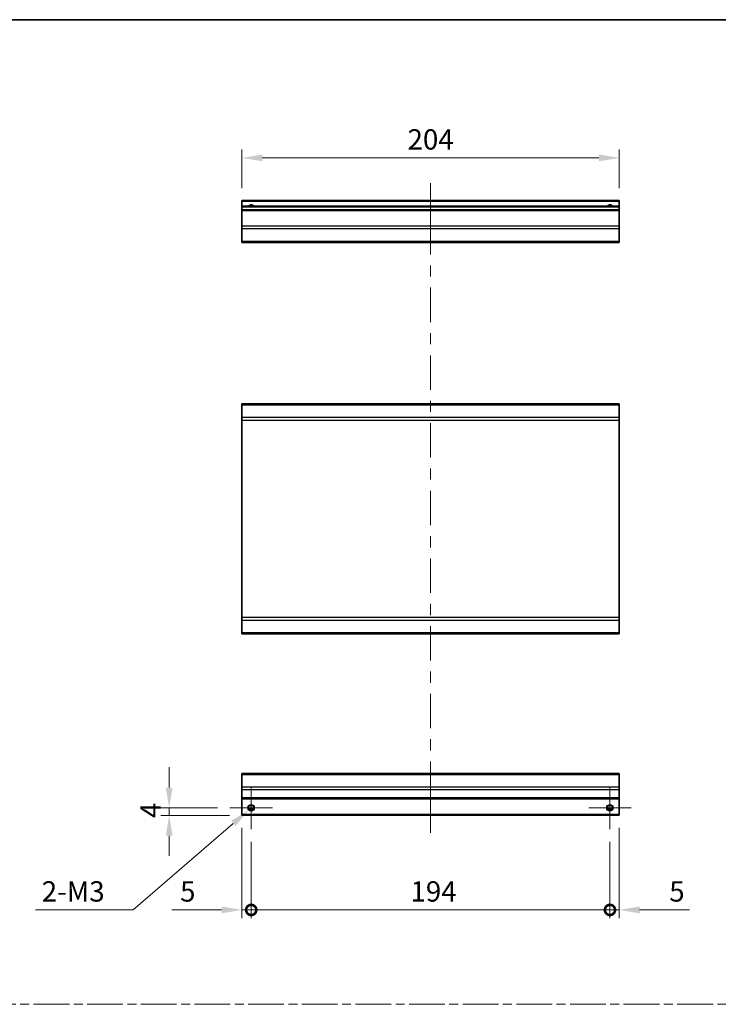
# Model space of a CAD drawing. Units: millimetres. Extents: x 0 to 7665, y -22 to 1265.
# Drawn here: x 5533 to 5911, y 591 to 1124 of the extents above; entities that cross this region are included whole.
import ezdxf

# ---------------------------------------------------------------- set-up
doc = ezdxf.new("R2010")
doc.units = ezdxf.units.MM
doc.header["$LTSCALE"] = 4.5
doc.linetypes.add('CHAIN', pattern=[0.3543, 0.2362, -0.0295, 0.0591, -0.0295])
doc.layers.get('Defpoints').update_dxf_attribs({"lineweight": 25})
for name, color, linetype, lineweight in [('Border (ISO)', 7, 'Continuous', 35), ('Center Mark (ISO)', 131, 'Continuous', 18), ('Centerline (ISO)', 131, 'Continuous', 18), ('Dimension (ISO)', 7, 'Continuous', 18), ('Dimension (ISO) @ 1', 7, 'Continuous', 18), ('Sketch Geometry (ISO)', 7, 'Continuous', 18), ('Visible (ISO)', 7, 'Continuous', 35), ('Visible Narrow (ISO)', 7, 'Continuous', 25)]:
    doc.layers.add(name, color=color, linetype=linetype, lineweight=lineweight)
doc.styles.add('Note Text (TK)', font='txt')
doc.dimstyles.new('Default - Method 1b (TK)', dxfattribs={"dimscale": 4.5, "dimtxt": 2.5, "dimasz": 2.5, "dimexe": 1, "dimexo": 1.5, "dimgap": 1, "dimtad": 1, "dimtoh": 1, "dimrnd": 1e-08, "dimdsep": 46, "dimtxsty": 'Note Text (TK)', "dimcen": 0.09, "dimdle": 5, "dimclrd": 100, "dimclre": 100, "dimclrt": 7, "dimadec": 1, "dimazin": 1, "dimtfac": 1, "dimtmove": 0, "dimatfit": 3, "dimfxl": 1, "dimtolj": 1, "dimlwd": -1, "dimlwe": -1, "dimarcsym": 0})

# ---------------------------------------------------------------- blocks, each defined once
blk = doc.blocks.new('図面枠 tk図枠')
at = {"layer": 'Border (ISO)'}
blk.add_line((14.5, 289), (405.5, 289), dxfattribs=at)
blk = doc.blocks.new('_DotSmall')
at = {"color": 0, "linetype": 'ByBlock', "const_width": 0.5}
blk.add_lwpolyline([(-0.0625, 0, 1), (0.0625, 0, 1)], format="xyb", close=True, dxfattribs=at)
blk = doc.blocks.new('*D102')
at = {"layer": 'Defpoints', "color": 0}
for p in [(5653.2, 693.47), (5658.2, 685.97), (5658.2, 642.29)]:
    blk.add_point(p, dxfattribs=at)
at = {"layer": 'Dimension (ISO)', "color": 100}
for p, q in [((5653.2, 686.72), (5653.2, 637.79)), ((5658.2, 679.22), (5658.2, 637.79)), ((5642.2, 642.29), (5615.25, 642.29)), ((5658.2, 642.29), (5653.2, 642.29)), ((5658.2, 642.29), (5680.2, 642.29))]:
    blk.add_line(p, q, dxfattribs=at)
blk.add_solid([(5642.2, 644.12), (5642.2, 640.46), (5653.2, 642.29)], dxfattribs=at)
at = {"layer": 'Dimension (ISO)', "color": 100, "xscale": 11, "yscale": 11, "zscale": 11, "rotation": 180}
blk.add_blockref('_DotSmall', (5658.2, 642.29), dxfattribs=at)
at = {"layer": 'Dimension (ISO)', "color": 7, "insert": (5619.75, 652.29), "char_height": 11, "attachment_point": 4, "style": 'Note Text (TK)'}
blk.add_mtext('\\A1;5', dxfattribs=at)
blk = doc.blocks.new('*D103')
at = {"layer": 'Defpoints', "color": 0}
for p in [(5658.2, 685.97), (5852.2, 685.97), (5852.2, 642.29)]:
    blk.add_point(p, dxfattribs=at)
at = {"layer": 'Dimension (ISO)', "color": 100}
for p, q in [((5658.2, 679.22), (5658.2, 637.79)), ((5852.2, 679.22), (5852.2, 637.79)), ((5658.2, 642.29), (5852.2, 642.29))]:
    blk.add_line(p, q, dxfattribs=at)
at = {"layer": 'Dimension (ISO)', "color": 100, "xscale": 11, "yscale": 11, "zscale": 11, "rotation": 180}
blk.add_blockref('_DotSmall', (5658.2, 642.29), dxfattribs=at)
at = {"layer": 'Dimension (ISO)', "color": 100, "xscale": 11, "yscale": 11, "zscale": 11}
blk.add_blockref('_DotSmall', (5852.2, 642.29), dxfattribs=at)
at = {"layer": 'Dimension (ISO)', "color": 7, "insert": (5744.33, 652.29), "char_height": 11, "attachment_point": 4, "style": 'Note Text (TK)'}
blk.add_mtext('\\A1;194', dxfattribs=at)
blk = doc.blocks.new('*D104')
at = {"layer": 'Defpoints', "color": 0}
for p in [(5857.2, 693.47), (5852.2, 685.97), (5857.2, 642.29)]:
    blk.add_point(p, dxfattribs=at)
at = {"layer": 'Dimension (ISO)', "color": 100}
for p, q in [((5857.2, 686.72), (5857.2, 637.79)), ((5852.2, 679.22), (5852.2, 637.79)), ((5852.2, 642.29), (5841.2, 642.29)), ((5852.2, 642.29), (5857.2, 642.29)), ((5868.2, 642.29), (5895.14, 642.29))]:
    blk.add_line(p, q, dxfattribs=at)
blk.add_solid([(5868.2, 644.12), (5868.2, 640.46), (5857.2, 642.29)], dxfattribs=at)
at = {"layer": 'Dimension (ISO)', "color": 100, "xscale": 11, "yscale": 11, "zscale": 11}
blk.add_blockref('_DotSmall', (5852.2, 642.29), dxfattribs=at)
at = {"layer": 'Dimension (ISO)', "color": 7, "insert": (5884.27, 652.29), "char_height": 11, "attachment_point": 4, "style": 'Note Text (TK)'}
blk.add_mtext('\\A1;5', dxfattribs=at)
blk = doc.blocks.new('*D105')
at = {"layer": 'Defpoints', "color": 0}
for p in [(5613.83, 697.47), (5646.7, 697.47), (5653.2, 693.47)]:
    blk.add_point(p, dxfattribs=at)
at = {"layer": 'Dimension (ISO)', "color": 100}
for p, q in [((5613.83, 708.47), (5613.83, 719.47)), ((5639.95, 697.47), (5609.33, 697.47)), ((5646.45, 693.47), (5609.33, 693.47)), ((5613.83, 693.47), (5613.83, 697.47)), ((5613.83, 682.47), (5613.83, 671.47))]:
    blk.add_line(p, q, dxfattribs=at)
for points in [[(5612, 708.47), (5615.66, 708.47), (5613.83, 697.47)], [(5612, 682.47), (5615.66, 682.47), (5613.83, 693.47)]]:
    blk.add_solid(points, dxfattribs=at)
at = {"layer": 'Dimension (ISO)', "color": 7, "insert": (5603.83, 692.01), "char_height": 11, "attachment_point": 4, "rotation": 90, "style": 'Note Text (TK)'}
blk.add_mtext('\\A1;4', dxfattribs=at)
blk = doc.blocks.new('*D106')
at = {"layer": 'Defpoints', "color": 0}
for p in [(5659.54, 698.63), (5656.86, 696.32)]:
    blk.add_point(p, dxfattribs=at)
at = {"layer": 'Dimension (ISO)', "color": 100}
for p, q in [((5657.79, 697.47), (5658.6, 697.47)), ((5658.2, 697.07), (5658.2, 697.88)), ((5594.31, 642.29), (5648.53, 689.13)), ((5541.56, 642.29), (5594.31, 642.29))]:
    blk.add_line(p, q, dxfattribs=at)
blk.add_solid([(5647.33, 690.51), (5649.73, 687.74), (5656.86, 696.32)], dxfattribs=at)
at = {"layer": 'Dimension (ISO)', "color": 7, "insert": (5541.56, 652.29), "char_height": 11, "attachment_point": 4, "style": 'Note Text (TK)'}
blk.add_mtext('\\A1; 2-M3', dxfattribs=at)
blk = doc.blocks.new('*D107')
at = {"layer": 'Defpoints', "color": 0}
for p in [(5653.2, 1049.22), (5653.2, 1026.13), (5857.2, 1026.13)]:
    blk.add_point(p, dxfattribs=at)
at = {"layer": 'Dimension (ISO)', "color": 100}
for p, q in [((5653.2, 1032.88), (5653.2, 1053.72)), ((5857.2, 1032.88), (5857.2, 1053.72)), ((5846.2, 1049.22), (5664.2, 1049.22))]:
    blk.add_line(p, q, dxfattribs=at)
for points in [[(5664.2, 1051.06), (5664.2, 1047.39), (5653.2, 1049.22)], [(5846.2, 1051.06), (5846.2, 1047.39), (5857.2, 1049.22)]]:
    blk.add_solid(points, dxfattribs=at)
at = {"layer": 'Dimension (ISO)', "color": 7, "insert": (5742.72, 1059.22), "char_height": 11, "attachment_point": 4, "style": 'Note Text (TK)'}
blk.add_mtext('\\A1;204', dxfattribs=at)

msp = doc.modelspace()

# ---------------------------------------------------------------- linework, layer by layer
at = {"layer": 'Center Mark (ISO)', "linetype": 'Continuous'}
for p, q in [((5658.1971, 697.475), (5658.1971, 708.975)), ((5852.1971, 697.475), (5852.1971, 708.975)), ((5658.1971, 697.475), (5646.6971, 697.475)), ((5658.1971, 697.475), (5669.6971, 697.475)), ((5658.1971, 697.475), (5658.1971, 685.975)), ((5852.1971, 697.475), (5840.6971, 697.475)), ((5852.1971, 697.475), (5863.6971, 697.475)), ((5852.1971, 697.475), (5852.1971, 685.975))]:
    msp.add_line(p, q, dxfattribs=at)
at = {"layer": 'Centerline (ISO)'}
for p, q in [((5755.1971, 1025.6309), (5755.1971, 1035.6309)), ((5755.1971, 1025.6309), (5755.1971, 1015.6309)), ((5755.1971, 693.975), (5755.1971, 703.975)), ((5755.1971, 693.975), (5755.1971, 683.975))]:
    msp.add_line(p, q, dxfattribs=at)
at = {"layer": 'Centerline (ISO)', "linetype": 'Continuous'}
for p, q in [((5755.1971, 1015.6309), (5755.1971, 997.0025)), ((5755.1971, 991.0025), (5755.1971, 985.0025)), ((5755.1971, 979.0025), (5755.1971, 960.374)), ((5755.1971, 954.374), (5755.1971, 948.374)), ((5755.1971, 942.374), (5755.1971, 923.7456)), ((5755.1971, 917.7456), (5755.1971, 911.7456)), ((5755.1971, 905.7456), (5755.1971, 887.1172)), ((5755.1971, 881.1172), (5755.1971, 875.1172)), ((5755.1971, 869.1172), (5755.1971, 850.4887)), ((5755.1971, 844.4887), (5755.1971, 838.4887)), ((5755.1971, 832.4887), (5755.1971, 813.8603)), ((5755.1971, 807.8603), (5755.1971, 801.8603)), ((5755.1971, 795.8603), (5755.1971, 777.2318)), ((5755.1971, 771.2318), (5755.1971, 765.2318)), ((5755.1971, 759.2318), (5755.1971, 740.6034)), ((5755.1971, 734.6034), (5755.1971, 728.6034)), ((5755.1971, 722.6034), (5755.1971, 703.975))]:
    msp.add_line(p, q, dxfattribs=at)
at = {"layer": 'Sketch Geometry (ISO)', "color": 4, "linetype": 'CHAIN', "ltscale": 18.194183}
msp.add_line((5134.4135, 591.2179), (6645.1927, 591.2179), dxfattribs=at)
at = {"layer": 'Visible (ISO)'}
for p, q in [((5653.1971, 1025.6309), (5653.1971, 1026.1309)), ((5857.1971, 1026.1309), (5653.1971, 1026.1309)), ((5653.1971, 1025.6309), (5653.1971, 1023.1309)), ((5653.1971, 1022.6309), (5653.1971, 1023.1309)), ((5857.1971, 1023.1309), (5653.1971, 1023.1309)), ((5857.1971, 1026.1309), (5857.1971, 1025.6309)), ((5857.1971, 1023.1309), (5857.1971, 1025.6309)), ((5857.1971, 1023.1309), (5857.1971, 1022.6309)), ((5653.1971, 1022.6309), (5653.1971, 1021.1309)), ((5653.1971, 1020.6309), (5653.1971, 1021.1309)), ((5857.1971, 1021.1309), (5653.1971, 1021.1309)), ((5653.1971, 1020.6309), (5653.1971, 1012.2593)), ((5857.1971, 1021.1309), (5857.1971, 1022.6309)), ((5857.1971, 1021.1309), (5857.1971, 1020.6309)), ((5857.1971, 1012.2593), (5857.1971, 1020.6309)), ((5653.1971, 1010.8451), (5653.1971, 1012.2593)), ((5653.1971, 1010.8451), (5653.1971, 1004.0167)), ((5857.1971, 1012.2593), (5857.1971, 1010.8451)), ((5857.1971, 1004.0167), (5857.1971, 1010.8451)), ((5653.1971, 1003.4309), (5653.1971, 1004.0167)), ((5653.1971, 1003.4309), (5857.1971, 1003.4309)), ((5857.1971, 1004.0167), (5857.1971, 1003.4309)), ((5653.1971, 915.4951), (5653.1971, 916.0809)), ((5857.1971, 916.0809), (5653.1971, 916.0809)), ((5653.1971, 915.4951), (5653.1971, 908.6667)), ((5857.1971, 916.0809), (5857.1971, 915.4951)), ((5857.1971, 908.6667), (5857.1971, 915.4951)), ((5653.1971, 907.2525), (5653.1971, 908.6667)), ((5653.1971, 907.2525), (5653.1971, 800.5093)), ((5857.1971, 908.6667), (5857.1971, 907.2525)), ((5857.1971, 800.5093), (5857.1971, 907.2525)), ((5653.1971, 799.0951), (5653.1971, 800.5093)), ((5857.1971, 800.5093), (5857.1971, 799.0951)), ((5653.1971, 799.0951), (5653.1971, 792.2667)), ((5857.1971, 792.2667), (5857.1971, 799.0951)), ((5653.1971, 791.6809), (5653.1971, 792.2667)), ((5857.1971, 791.6809), (5653.1971, 791.6809)), ((5857.1971, 792.2667), (5857.1971, 791.6809)), ((5653.1971, 715.5892), (5653.1971, 716.175)), ((5857.1971, 716.175), (5653.1971, 716.175)), ((5653.1971, 715.5892), (5653.1971, 708.7607)), ((5857.1971, 716.175), (5857.1971, 715.5892)), ((5857.1971, 708.7607), (5857.1971, 715.5892)), ((5653.1971, 707.3465), (5653.1971, 708.7607)), ((5857.1971, 708.7607), (5857.1971, 707.3465)), ((5653.1971, 707.3465), (5653.1971, 702.975)), ((5857.1971, 702.975), (5857.1971, 707.3465)), ((5653.1971, 702.475), (5653.1971, 702.975)), ((5653.1971, 702.475), (5653.1971, 693.975)), ((5857.1971, 702.475), (5653.1971, 702.475)), ((5857.1971, 702.975), (5857.1971, 702.475)), ((5857.1971, 693.975), (5857.1971, 702.475)), ((5653.1971, 693.475), (5653.1971, 693.975)), ((5857.1971, 693.475), (5653.1971, 693.475)), ((5659.3152, 696.475), (5657.0791, 696.475)), ((5853.3152, 696.475), (5851.0791, 696.475)), ((5857.1971, 693.975), (5857.1971, 693.475))]:
    msp.add_line(p, q, dxfattribs=at)
for centre in [(5658.1971, 697.475), (5852.1971, 697.475)]:
    msp.add_circle(centre, 1.5, dxfattribs=at)
for centre in [(5658.1971, 1022.1309), (5852.1971, 1022.1309)]:
    msp.add_arc(centre, 1.5, 41.810315, 138.189685, dxfattribs=at)
at = {"layer": 'Visible Narrow (ISO)'}
for p, q in [((5857.1971, 1025.6309), (5653.1971, 1025.6309)), ((5857.1971, 1022.6309), (5653.1971, 1022.6309)), ((5857.1971, 1020.6309), (5653.1971, 1020.6309)), ((5857.1971, 1012.2593), (5653.1971, 1012.2593)), ((5857.1971, 1010.8451), (5653.1971, 1010.8451)), ((5857.1971, 1004.0167), (5653.1971, 1004.0167)), ((5857.1971, 915.4951), (5653.1971, 915.4951)), ((5857.1971, 908.6667), (5653.1971, 908.6667)), ((5653.1971, 907.2525), (5857.1971, 907.2525)), ((5857.1971, 800.5093), (5653.1971, 800.5093)), ((5653.1971, 799.0951), (5857.1971, 799.0951)), ((5857.1971, 792.2667), (5653.1971, 792.2667)), ((5653.1971, 715.5892), (5857.1971, 715.5892)), ((5857.1971, 708.7607), (5653.1971, 708.7607)), ((5857.1971, 707.3465), (5653.1971, 707.3465)), ((5857.1971, 702.975), (5653.1971, 702.975)), ((5857.1971, 693.975), (5653.1971, 693.975)), ((5659.6114, 696.975), (5656.7829, 696.975)), ((5853.6114, 696.975), (5850.7829, 696.975))]:
    msp.add_line(p, q, dxfattribs=at)
for centre in [(5658.1971, 697.475), (5852.1971, 697.475), (5852.1971, 697.475)]:
    msp.add_circle(centre, 1.7705, dxfattribs=at)
for centre in [(5658.1971, 1022.1309), (5852.1971, 1022.1309), (5852.1971, 1022.1309)]:
    msp.add_arc(centre, 1.7705, 34.389251, 145.610749, dxfattribs=at)

# ---------------------------------------------------------------- block references
at = {"xscale": 4, "yscale": 4, "zscale": 4}
msp.add_blockref('図面枠 tk図枠', (5055, -32), dxfattribs=at)

# ---------------------------------------------------------------- dimensions: what is measured, and where the dimension line sits
at = {"layer": 'Dimension (ISO) @ 1', "color": 100}
for base, p1, p2, angle, override, picture, middle in [((5653.1971, 1049.2246), (5857.1971, 1026.1309), (5653.1971, 1026.1309), 180, {"dimscale": 1, "dimtxt": 11, "dimasz": 11, "dimexe": 4.5, "dimexo": 6.75, "dimgap": 4.5, "dimtoh": 0, "dimdec": 2, "dimcen": 0.405, "dimtp": 0, "dimtm": 0, "dimtdec": 2, "dimtix": 0, "dimtofl": 0, "dimtmove": 0, "dimatfit": 1}, '*D107', (5754.065, 1049.2246)), ((5613.8316, 697.475), (5653.1971, 693.475), (5646.6971, 697.475), 90, {"dimscale": 1, "dimtxt": 11, "dimasz": 11, "dimexe": 4.5, "dimexo": 6.75, "dimgap": 4.5, "dimtoh": 0, "dimdec": 2, "dimcen": 0.405, "dimtp": 0, "dimtm": 0, "dimtdec": 2, "dimtix": 0, "dimtofl": 1, "dimtmove": 0, "dimatfit": 1}, '*D105', (5613.8316, 695.475)), ((5658.1971, 642.2906), (5653.1971, 693.475), (5658.1971, 685.975), 180, {"dimscale": 1, "dimtxt": 11, "dimasz": 11, "dimexe": 4.5, "dimexo": 6.75, "dimgap": 4.5, "dimtoh": 0, "dimdec": 2, "dimblk2": 'DotSmall', "dimsah": 1, "dimcen": 0.405, "dimdle": 0, "dimtp": 0, "dimtm": 0, "dimtdec": 2, "dimtix": 0, "dimtofl": 1, "dimtmove": 0, "dimatfit": 1}, '*D102', (5622.9372, 642.2906)), ((5857.1971, 642.2906), (5852.1971, 685.975), (5857.1971, 693.475), 180, {"dimscale": 1, "dimtxt": 11, "dimasz": 11, "dimexe": 4.5, "dimexo": 6.75, "dimgap": 4.5, "dimtoh": 0, "dimdec": 2, "dimblk1": 'DotSmall', "dimsah": 1, "dimcen": 0.405, "dimdle": 0, "dimtp": 0, "dimtm": 0, "dimtdec": 2, "dimtix": 0, "dimtofl": 1, "dimtmove": 0, "dimatfit": 1}, '*D104', (5887.4571, 642.2906)), ((5852.1971, 642.2906), (5658.1971, 685.975), (5852.1971, 685.975), 180, {"dimscale": 1, "dimtxt": 11, "dimasz": 11, "dimexe": 4.5, "dimexo": 6.75, "dimgap": 4.5, "dimtoh": 0, "dimdec": 2, "dimblk1": 'DotSmall', "dimblk2": 'DotSmall', "dimsah": 1, "dimcen": 0.405, "dimdle": 0, "dimtp": 0, "dimtm": 0, "dimtdec": 2, "dimtix": 0, "dimtofl": 0, "dimtmove": 0, "dimatfit": 1}, '*D103', (5755.2371, 642.2906))]:
    dim = msp.add_linear_dim(base=base, p1=p1, p2=p2, angle=angle, dimstyle='Default - Method 1b (TK)', override=override, dxfattribs=at)
    dim.commit()
    dim.dimension.update_dxf_attribs({"geometry": picture, "text_midpoint": middle, "dimtype": 128})
dim = msp.add_diameter_dim_2p(p1=(5659.537, 698.6323), p2=(5656.8573, 696.3176), text=' 2-M3', dimstyle='Default - Method 1b (TK)', override={"dimscale": 1, "dimtxt": 11, "dimasz": 11, "dimexe": 4.5, "dimexo": 6.75, "dimgap": 4.5, "dimtih": 1, "dimdec": 2, "dimlfac": 1, "dimcen": 0.405, "dimtp": 0, "dimtm": 0, "dimtdec": 2, "dimtix": 0, "dimtofl": 0, "dimtmove": 0, "dimatfit": 3}, dxfattribs=at)
dim.commit()
dim.dimension.update_dxf_attribs({"geometry": '*D106', "text_midpoint": (5561.5283, 642.2906), "dimtype": 131})

doc.saveas('drawing.dxf')
